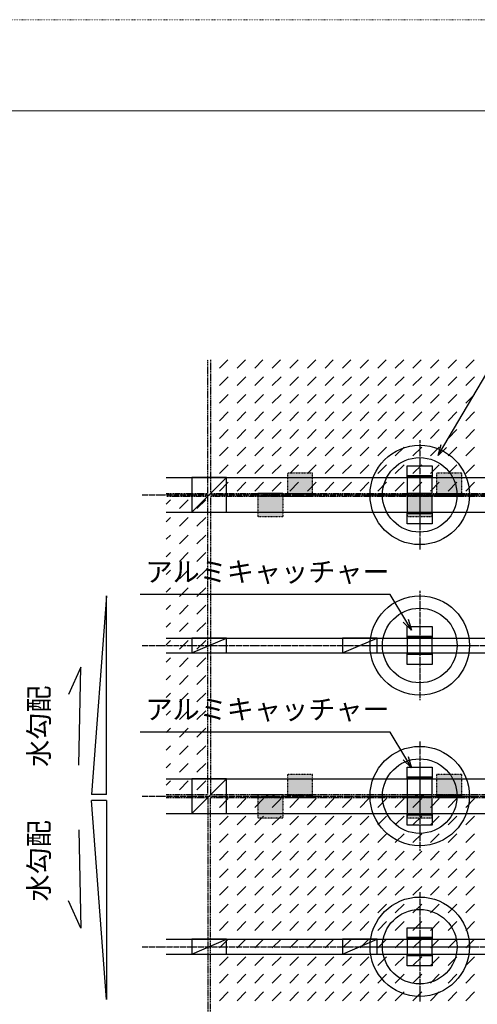
# Model space of a CAD drawing. Units: millimetres. Extents: x 0 to 8410, y 0 to 6031.
# Drawn here: x 4218 to 5138, y 4050 to 6031 of the extents above; entities that cross this region are included whole.
import ezdxf
from ezdxf.enums import TextEntityAlignment as Align

# ---------------------------------------------------------------- set-up
doc = ezdxf.new("R2010")
doc.units = ezdxf.units.MM
for name, pattern in [('CENTER', [12, 5, -0.8, 0.4, -0.8, 5]), ('HASEN-S', [1.7, 0.85, -0.85]), ('JWW_HOJO', [1.693333, -1.27, 0.423333])]:
    doc.linetypes.add(name, pattern=pattern)
doc.layers.get('Defpoints').update_dxf_attribs({"color": 222})
for name, color, linetype in [('0-A01-枠A', 4, 'Continuous'), ('0-A08-芯_他', 11, 'CENTER'), ('A-B03-文字_書込_小', 7, 'Continuous'), ('A-D08-下地_根太', 3, 'Continuous'), ('A-E01-仕上太線', 4, 'Continuous')]:
    doc.layers.add(name, color=color, linetype=linetype)
doc.layers.add('A-C01-補助線(非印刷)', color=222, linetype='Continuous', plot=False)
doc.layers.add('SUNPO_s', color=4, linetype='Continuous', lineweight=5)
doc.styles.add('MSゴシック', font='txt')
doc.styles.add('ＭＳ ゴシック', font='txt', dxfattribs={"height": 1})

# ---------------------------------------------------------------- blocks, each defined once
blk = doc.blocks.new('_Open30')
at = {"layer": 'SUNPO_s', "color": 0, "lineweight": -2}
for p, q in [((-1, 0.268), (0, 0)), ((0, 0), (-1, -0.268)), ((0, 0), (-1, 0))]:
    blk.add_line(p, q, dxfattribs=at)

msp = doc.modelspace()

# ---------------------------------------------------------------- hatches: boundary and pattern name
at = {"linetype": 'ByBlock', "ltscale": 0.5, "true_color": 0xcccccc}
h = msp.add_hatch(color=254, dxfattribs=at)
h.dxf.hatch_style = 1
h.paths.add_polyline_path([(4806.7, 5077.9), (4806.7, 5119.7), (4756.7, 5119.7), (4756.7, 5077.9)])
h = msp.add_hatch(color=254, dxfattribs=at)
h.dxf.hatch_style = 1
h.paths.add_polyline_path([(5106.7, 5077.9), (5106.7, 5119.7), (5056.7, 5119.7), (5056.7, 5077.9)])
h = msp.add_hatch(color=254, dxfattribs=at)
h.dxf.hatch_style = 1
h.paths.add_polyline_path([(4696.7, 5072.7), (4696.7, 5030.9), (4746.7, 5030.9), (4746.7, 5072.7)])
h = msp.add_hatch(color=254, dxfattribs=at)
h.dxf.hatch_style = 1
h.paths.add_polyline_path([(4996.7, 5072.7), (4996.7, 5030.9), (5046.7, 5030.9), (5046.7, 5072.7)])
h = msp.add_hatch(color=254, dxfattribs=at)
h.dxf.hatch_style = 1
h.paths.add_polyline_path([(4806.7, 4471.9), (4806.7, 4513.7), (4756.7, 4513.7), (4756.7, 4471.9)])
h = msp.add_hatch(color=254, dxfattribs=at)
h.dxf.hatch_style = 1
h.paths.add_polyline_path([(5106.7, 4471.9), (5106.7, 4513.7), (5056.7, 4513.7), (5056.7, 4471.9)])
h = msp.add_hatch(color=254, dxfattribs=at)
h.dxf.hatch_style = 1
h.paths.add_polyline_path([(4696.7, 4466.7), (4696.7, 4424.9), (4746.7, 4424.9), (4746.7, 4466.7)])
h = msp.add_hatch(color=254, dxfattribs=at)
h.dxf.hatch_style = 1
h.paths.add_polyline_path([(4996.7, 4466.7), (4996.7, 4424.9), (5046.7, 4424.9), (5046.7, 4466.7)])

# ---------------------------------------------------------------- linework, layer by layer
at = {"color": 9, "linetype": 'HASEN-S', "ltscale": 0.5}
for p, q in [((4756.7, 5119.7), (4806.7, 5119.7)), ((4756.7, 5077.9), (4756.7, 5119.7)), ((4806.7, 5077.9), (4806.7, 5119.7)), ((5056.7, 5119.7), (5106.7, 5119.7)), ((5056.7, 5077.9), (5056.7, 5119.7)), ((5106.7, 5077.9), (5106.7, 5119.7)), ((4696.7, 5072.7), (4696.7, 5030.9)), ((4746.7, 5072.7), (4746.7, 5030.9)), ((4996.7, 5072.7), (4996.7, 5030.9)), ((5046.7, 5072.7), (5046.7, 5030.9)), ((4746.7, 5030.9), (4696.7, 5030.9)), ((5046.7, 5030.9), (4996.7, 5030.9)), ((4756.7, 4513.7), (4806.7, 4513.7)), ((4756.7, 4471.9), (4756.7, 4513.7)), ((4806.7, 4471.9), (4806.7, 4513.7)), ((5056.7, 4513.7), (5106.7, 4513.7)), ((5056.7, 4471.9), (5056.7, 4513.7)), ((5106.7, 4471.9), (5106.7, 4513.7)), ((4696.7, 4466.7), (4696.7, 4424.9)), ((4746.7, 4466.7), (4746.7, 4424.9)), ((4996.7, 4466.7), (4996.7, 4424.9)), ((5046.7, 4466.7), (5046.7, 4424.9)), ((4746.7, 4424.9), (4696.7, 4424.9)), ((5046.7, 4424.9), (4996.7, 4424.9))]:
    msp.add_line(p, q, dxfattribs=at)
at = {"color": 0, "linetype": 'ByBlock'}
for p, q in [((5047.1, 5113.5), (4997.1, 5113.5)), ((5047.1, 5111.5), (4997.1, 5111.5)), ((4563.7, 5040.3), (4633.7, 5110.3)), ((4696.7, 5077.9), (4696.7, 5072.7)), ((4746.7, 5077.9), (4696.7, 5077.9)), ((4746.7, 5072.7), (4696.7, 5072.7)), ((4746.7, 5077.9), (4746.7, 5072.7)), ((4756.7, 5072.7), (4756.7, 5077.9)), ((4756.7, 5077.9), (4806.7, 5077.9)), ((4756.7, 5072.7), (4806.7, 5072.7)), ((4806.7, 5072.7), (4806.7, 5077.9)), ((4996.7, 5077.9), (4996.7, 5072.7)), ((5046.7, 5077.9), (4996.7, 5077.9)), ((5046.7, 5072.7), (4996.7, 5072.7)), ((5046.7, 5077.9), (5046.7, 5072.7)), ((5056.7, 5072.7), (5056.7, 5077.9)), ((5056.7, 5077.9), (5106.7, 5077.9)), ((5056.7, 5072.7), (5106.7, 5072.7)), ((5106.7, 5072.7), (5106.7, 5077.9)), ((5047.1, 5039), (4997.1, 5039)), ((5047.1, 5037), (4997.1, 5037)), ((4563.7, 4757.3), (4633.7, 4787.3)), ((4866.7, 4757.3), (4936.7, 4787.3)), ((5047.1, 4790.5), (4997.1, 4790.5)), ((5047.1, 4788.5), (4997.1, 4788.5)), ((5047.1, 4756), (4997.1, 4756)), ((5047.1, 4754), (4997.1, 4754)), ((4563.7, 4434.3), (4633.7, 4504.3)), ((5047.1, 4507.5), (4997.1, 4507.5)), ((5047.1, 4505.5), (4997.1, 4505.5)), ((4696.7, 4471.9), (4696.7, 4466.7)), ((4746.7, 4471.9), (4696.7, 4471.9)), ((4746.7, 4466.7), (4696.7, 4466.7)), ((4746.7, 4471.9), (4746.7, 4466.7)), ((4756.7, 4466.7), (4756.7, 4471.9)), ((4756.7, 4471.9), (4806.7, 4471.9)), ((4756.7, 4466.7), (4806.7, 4466.7)), ((4806.7, 4466.7), (4806.7, 4471.9)), ((4996.7, 4471.9), (4996.7, 4466.7)), ((5046.7, 4471.9), (4996.7, 4471.9)), ((5046.7, 4466.7), (4996.7, 4466.7)), ((5046.7, 4471.9), (5046.7, 4466.7)), ((5056.7, 4466.7), (5056.7, 4471.9)), ((5056.7, 4471.9), (5106.7, 4471.9)), ((5056.7, 4466.7), (5106.7, 4466.7)), ((5106.7, 4466.7), (5106.7, 4471.9)), ((5047.1, 4433), (4997.1, 4433)), ((5047.1, 4431), (4997.1, 4431)), ((4563.7, 4151.3), (4633.7, 4181.3)), ((4866.7, 4151.3), (4936.7, 4181.3)), ((5047.1, 4184.5), (4997.1, 4184.5)), ((5047.1, 4182.5), (4997.1, 4182.5)), ((5047.1, 4150), (4997.1, 4150)), ((5047.1, 4148), (4997.1, 4148))]:
    msp.add_line(p, q, dxfattribs=at)
for points in [[(4997.1, 5110.3), (4997.1, 5133.5), (5047.1, 5133.5), (5047.1, 5110.3)], [(5047.1, 5040.3), (5047.1, 5017), (4997.1, 5017), (4997.1, 5040.3)], [(4997.1, 4787.3), (4997.1, 4810.5), (5047.1, 4810.5), (5047.1, 4787.3)], [(5047.1, 4757.3), (5047.1, 4734), (4997.1, 4734), (4997.1, 4757.3)], [(4997.1, 4504.3), (4997.1, 4527.5), (5047.1, 4527.5), (5047.1, 4504.3)], [(5047.1, 4434.3), (5047.1, 4411), (4997.1, 4411), (4997.1, 4434.3)], [(4997.1, 4181.3), (4997.1, 4204.5), (5047.1, 4204.5), (5047.1, 4181.3)], [(5047.1, 4151.3), (5047.1, 4128), (4997.1, 4128), (4997.1, 4151.3)]]:
    msp.add_lwpolyline(points, dxfattribs=at)
for points in [[(4563.7, 5110.3), (4563.7, 5040.3), (4633.7, 5040.3), (4633.7, 5110.3)], [(4633.7, 4787.3), (4563.7, 4787.3), (4563.7, 4757.3), (4633.7, 4757.3)], [(4936.7, 4787.3), (4866.7, 4787.3), (4866.7, 4757.3), (4936.7, 4757.3)], [(4563.7, 4504.3), (4563.7, 4434.3), (4633.7, 4434.3), (4633.7, 4504.3)], [(4633.7, 4181.3), (4563.7, 4181.3), (4563.7, 4151.3), (4633.7, 4151.3)], [(4936.7, 4181.3), (4866.7, 4181.3), (4866.7, 4151.3), (4936.7, 4151.3)]]:
    msp.add_lwpolyline(points, close=True, dxfattribs=at)
for centre, radius in [((5022.1, 5075.3), 100), ((5022.1, 5075.3), 75), ((4715.7, 5075.3), 1.8), ((4727.7, 5075.3), 1.8), ((4775.7, 5075.3), 1.8), ((4787.7, 5075.3), 1.8), ((5015.7, 5075.3), 1.8), ((5027.7, 5075.3), 1.8), ((5075.7, 5075.3), 1.8), ((5087.7, 5075.3), 1.8), ((5022.1, 4772.3), 100), ((5022.1, 4772.3), 75), ((5022.1, 4469.3), 100), ((5022.1, 4469.3), 75), ((4715.7, 4469.3), 1.8), ((4727.7, 4469.3), 1.8), ((4775.7, 4469.3), 1.8), ((4787.7, 4469.3), 1.8), ((5015.7, 4469.3), 1.8), ((5027.7, 4469.3), 1.8), ((5075.7, 4469.3), 1.8), ((5087.7, 4469.3), 1.8), ((5022.1, 4166.3), 100), ((5022.1, 4166.3), 75)]:
    msp.add_circle(centre, radius, dxfattribs=at)
at = {"layer": '0-A01-枠A', "linetype": 'Continuous', "lineweight": 5}
msp.add_line((198.3, 5848), (8211.7, 5848), dxfattribs=at)
at = {"layer": '0-A08-芯_他'}
for p, q in [((5022.1, 5185.3), (5022.1, 4965.3)), ((4463.7, 5075.3), (7763.7, 5075.3)), ((4912.1, 5075.3), (5132.1, 5075.3)), ((5022.1, 4882.3), (5022.1, 4662.3)), ((4463.7, 4772.3), (7763.7, 4772.3)), ((4912.1, 4772.3), (5132.1, 4772.3)), ((5022.1, 4579.3), (5022.1, 4359.3)), ((4463.7, 4469.3), (7763.7, 4469.3)), ((4912.1, 4469.3), (5132.1, 4469.3)), ((5022.1, 4276.3), (5022.1, 4056.3)), ((4463.7, 4166.3), (7763.7, 4166.3)), ((4912.1, 4166.3), (5132.1, 4166.3))]:
    msp.add_line(p, q, dxfattribs=at)
at = {"layer": 'A-B03-文字_書込_小'}
for p, q in [((4392.2, 4872.3), (4362.2, 4472.3)), ((4392.2, 4472.3), (4392.2, 4872.3)), ((4340.5, 4728.6), (4315.7, 4674)), ((4336.5, 4531.3), (4340.5, 4728.6)), ((4392.2, 4472.3), (4362.2, 4472.3)), ((4392.2, 4460.3), (4362.2, 4460.3)), ((4392.2, 4060.3), (4362.2, 4460.3)), ((4392.2, 4460.3), (4392.2, 4060.3)), ((4336.5, 4401.2), (4340.5, 4203.9)), ((4340.5, 4203.9), (4315.7, 4258.5))]:
    msp.add_line(p, q, dxfattribs=at)
for points in [[(5070.4, 5173.8), (5185.2, 5367.5), (6103.6, 5367.5)], [(4993.9, 4822.4), (4962.7, 4875), (4460, 4875)], [(4993.9, 4545.6), (4962.7, 4598.2), (4460, 4598.2)]]:
    msp.add_lwpolyline(points, dxfattribs=at)
at = {"layer": 'A-C01-補助線(非印刷)', "linetype": 'JWW_HOJO', "lineweight": 5}
msp.add_lwpolyline([(0, 91.4), (8410, 91.4), (8410, 6031.4), (0, 6031.4)], close=True, dxfattribs=at)
at = {"layer": 'A-D08-下地_根太'}
for p, q in [((4512.5, 5110.3), (7625.7, 5110.3)), ((4512.5, 5040.3), (7625.7, 5040.3)), ((4512.5, 4787.3), (7625.7, 4787.3)), ((4512.5, 4757.3), (7625.7, 4757.3)), ((4512.5, 4504.3), (7625.7, 4504.3)), ((4512.5, 4434.3), (7625.7, 4434.3)), ((4512.5, 4181.3), (7625.7, 4181.3)), ((4512.5, 4151.3), (7625.7, 4151.3))]:
    msp.add_line(p, q, dxfattribs=at)
at = {"layer": 'A-E01-仕上太線', "color": 5, "linetype": 'HASEN-S'}
for p, q in [((4595.7, 5078.3), (4595.7, 5347.3)), ((4601.7, 5347.3), (4601.7, 5078.3)), ((4512.5, 5078.3), (4595.7, 5078.3)), ((4595.7, 5072.3), (4512.5, 5072.3)), ((4595.7, 4472.3), (4595.7, 5072.3)), ((4601.7, 5078.3), (5201.7, 5078.3)), ((5201.7, 5072.3), (4601.7, 5072.3)), ((4601.7, 5072.3), (4601.7, 4472.3)), ((4512.5, 4472.3), (4595.7, 4472.3)), ((4512.5, 4466.3), (4595.7, 4466.3)), ((4595.7, 4466.3), (4595.7, 3895.3)), ((4601.7, 4472.3), (5201.7, 4472.3)), ((4601.7, 3895.3), (4601.7, 4466.3)), ((4601.7, 4466.3), (5201.7, 4466.3))]:
    msp.add_line(p, q, dxfattribs=at)
at = {"layer": 'A-E01-仕上太線', "color": 5, "linetype": 'Continuous'}
for p, q in [((4619.5, 5330.5), (4636.2, 5347.3)), ((4654.8, 5330.5), (4671.6, 5347.3)), ((4690.2, 5330.5), (4706.9, 5347.3)), ((4725.5, 5330.5), (4742.3, 5347.3)), ((4760.9, 5330.5), (4777.6, 5347.3)), ((4796.3, 5330.5), (4813, 5347.3)), ((4831.6, 5330.5), (4848.3, 5347.3)), ((4867, 5330.5), (4883.7, 5347.3)), ((4902.3, 5330.5), (4919, 5347.3)), ((4937.7, 5330.5), (4954.4, 5347.3)), ((4973, 5330.5), (4989.8, 5347.3)), ((5008.4, 5330.5), (5025.1, 5347.3)), ((5043.7, 5330.5), (5060.5, 5347.3)), ((5079.1, 5330.5), (5095.8, 5347.3)), ((5114.5, 5330.5), (5131.2, 5347.3)), ((4601.7, 5312.7), (4601.8, 5312.8)), ((4619.5, 5295.2), (4637.2, 5312.8)), ((4654.8, 5295.2), (4672.5, 5312.8)), ((4690.2, 5295.2), (4707.9, 5312.8)), ((4725.5, 5295.2), (4743.2, 5312.8)), ((4760.9, 5295.2), (4778.6, 5312.8)), ((4796.3, 5295.2), (4813.9, 5312.8)), ((4831.6, 5295.2), (4849.3, 5312.8)), ((4867, 5295.2), (4884.6, 5312.8)), ((4902.3, 5295.2), (4920, 5312.8)), ((4937.7, 5295.2), (4955.4, 5312.8)), ((4973, 5295.2), (4990.7, 5312.8)), ((5008.4, 5295.2), (5026.1, 5312.8)), ((5043.7, 5295.2), (5061.4, 5312.8)), ((5079.1, 5295.2), (5096.8, 5312.8)), ((5114.5, 5295.2), (5132.1, 5312.8)), ((4601.7, 5277.4), (4601.8, 5277.5)), ((4619.5, 5259.8), (4637.2, 5277.5)), ((4654.8, 5259.8), (4672.5, 5277.5)), ((4690.2, 5259.8), (4707.9, 5277.5)), ((4725.5, 5259.8), (4743.2, 5277.5)), ((4760.9, 5259.8), (4778.6, 5277.5)), ((4796.3, 5259.8), (4813.9, 5277.5)), ((4831.6, 5259.8), (4849.3, 5277.5)), ((4867, 5259.8), (4884.6, 5277.5)), ((4902.3, 5259.8), (4920, 5277.5)), ((4937.7, 5259.8), (4955.4, 5277.5)), ((4973, 5259.8), (4990.7, 5277.5)), ((5008.4, 5259.8), (5026.1, 5277.5)), ((5043.7, 5259.8), (5061.4, 5277.5)), ((5079.1, 5259.8), (5096.8, 5277.5)), ((5114.5, 5259.8), (5132.1, 5277.5)), ((4601.7, 5242), (4601.8, 5242.1)), ((4619.5, 5224.5), (4637.2, 5242.1)), ((4654.8, 5224.5), (4672.5, 5242.1)), ((4690.2, 5224.5), (4707.9, 5242.1)), ((4725.5, 5224.5), (4743.2, 5242.1)), ((4760.9, 5224.5), (4778.6, 5242.1)), ((4796.3, 5224.5), (4813.9, 5242.1)), ((4831.6, 5224.5), (4849.3, 5242.1)), ((4867, 5224.5), (4884.6, 5242.1)), ((4902.3, 5224.5), (4920, 5242.1)), ((4937.7, 5224.5), (4955.4, 5242.1)), ((4973, 5224.5), (4990.7, 5242.1)), ((5008.4, 5224.5), (5026.1, 5242.1)), ((5043.7, 5224.5), (5061.4, 5242.1)), ((5079.1, 5224.5), (5096.8, 5242.1)), ((5114.5, 5224.5), (5132.1, 5242.1)), ((4601.7, 5206.6), (4601.8, 5206.8)), ((4619.5, 5189.1), (4637.2, 5206.8)), ((4654.8, 5189.1), (4672.5, 5206.8)), ((4690.2, 5189.1), (4707.9, 5206.8)), ((4725.5, 5189.1), (4743.2, 5206.8)), ((4760.9, 5189.1), (4778.6, 5206.8)), ((4796.3, 5189.1), (4813.9, 5206.8)), ((4831.6, 5189.1), (4849.3, 5206.8)), ((4867, 5189.1), (4884.6, 5206.8)), ((4902.3, 5189.1), (4920, 5206.8)), ((4937.7, 5189.1), (4955.4, 5206.8)), ((4973, 5189.1), (4990.7, 5206.8)), ((5008.4, 5189.1), (5026.1, 5206.8)), ((5043.7, 5189.1), (5061.4, 5206.8)), ((5079.1, 5189.1), (5096.8, 5206.8)), ((5114.5, 5189.1), (5132.1, 5206.8)), ((4601.7, 5171.3), (4601.8, 5171.4)), ((4619.5, 5153.7), (4637.2, 5171.4)), ((4654.8, 5153.7), (4672.5, 5171.4)), ((4690.2, 5153.7), (4707.9, 5171.4)), ((4725.5, 5153.7), (4743.2, 5171.4)), ((4760.9, 5153.7), (4778.6, 5171.4)), ((4796.3, 5153.7), (4813.9, 5171.4)), ((4831.6, 5153.7), (4849.3, 5171.4)), ((4867, 5153.7), (4884.6, 5171.4)), ((4902.3, 5153.7), (4920, 5171.4)), ((4937.7, 5153.7), (4955.4, 5171.4)), ((4973, 5153.7), (4990.7, 5171.4)), ((5008.4, 5153.7), (5026.1, 5171.4)), ((5043.7, 5153.7), (5061.4, 5171.4)), ((5079.1, 5153.7), (5096.8, 5171.4)), ((5114.5, 5153.7), (5132.1, 5171.4)), ((4601.7, 5135.9), (4601.8, 5136.1)), ((4619.5, 5118.4), (4637.2, 5136.1)), ((4654.8, 5118.4), (4672.5, 5136.1)), ((4690.2, 5118.4), (4707.9, 5136.1)), ((4725.5, 5118.4), (4743.2, 5136.1)), ((4760.9, 5118.4), (4778.6, 5136.1)), ((4796.3, 5118.4), (4813.9, 5136.1)), ((4831.6, 5118.4), (4849.3, 5136.1)), ((4867, 5118.4), (4884.6, 5136.1)), ((4902.3, 5118.4), (4920, 5136.1)), ((4937.7, 5118.4), (4955.4, 5136.1)), ((4973, 5118.4), (4990.7, 5136.1)), ((5008.4, 5118.4), (5026.1, 5136.1)), ((5043.7, 5118.4), (5061.4, 5136.1)), ((5079.1, 5118.4), (5096.8, 5136.1)), ((5114.5, 5118.4), (5132.1, 5136.1)), ((4601.7, 5100.6), (4601.8, 5100.7)), ((4619.5, 5083), (4637.2, 5100.7)), ((4654.8, 5083), (4672.5, 5100.7)), ((4690.2, 5083), (4707.9, 5100.7)), ((4725.5, 5083), (4743.2, 5100.7)), ((4760.9, 5083), (4778.6, 5100.7)), ((4796.3, 5083), (4813.9, 5100.7)), ((4831.6, 5083), (4849.3, 5100.7)), ((4867, 5083), (4884.6, 5100.7)), ((4902.3, 5083), (4920, 5100.7)), ((4937.7, 5083), (4955.4, 5100.7)), ((4973, 5083), (4990.7, 5100.7)), ((5008.4, 5083), (5026.1, 5100.7)), ((5043.7, 5083), (5061.4, 5100.7)), ((5079.1, 5083), (5096.8, 5100.7)), ((5114.5, 5083), (5132.1, 5100.7)), ((4512.5, 5056.7), (4521.2, 5065.4)), ((4538.8, 5047.7), (4556.5, 5065.4)), ((4574.2, 5047.7), (4591.9, 5065.4)), ((4512.5, 5021.4), (4521.2, 5030)), ((4538.8, 5012.3), (4556.5, 5030)), ((4574.2, 5012.3), (4591.9, 5030)), ((4512.5, 4986), (4521.2, 4994.6)), ((4538.8, 4977), (4556.5, 4994.6)), ((4574.2, 4977), (4591.9, 4994.6)), ((4512.5, 4950.6), (4521.2, 4959.3)), ((4538.8, 4941.6), (4556.5, 4959.3)), ((4574.2, 4941.6), (4591.9, 4959.3)), ((4512.5, 4915.3), (4521.2, 4923.9)), ((4538.8, 4906.3), (4556.5, 4923.9)), ((4574.2, 4906.3), (4591.9, 4923.9)), ((4512.5, 4879.9), (4521.2, 4888.6)), ((4538.8, 4870.9), (4556.5, 4888.6)), ((4574.2, 4870.9), (4591.9, 4888.6)), ((4512.5, 4844.6), (4521.2, 4853.2)), ((4538.8, 4835.5), (4556.5, 4853.2)), ((4574.2, 4835.5), (4591.9, 4853.2)), ((4512.5, 4809.2), (4521.2, 4817.9)), ((4538.8, 4800.2), (4556.5, 4817.9)), ((4574.2, 4800.2), (4591.9, 4817.9)), ((4512.5, 4773.9), (4521.2, 4782.5)), ((4538.8, 4764.8), (4556.5, 4782.5)), ((4574.2, 4764.8), (4591.9, 4782.5)), ((4512.5, 4738.5), (4521.2, 4747.2)), ((4538.8, 4729.5), (4556.5, 4747.2)), ((4574.2, 4729.5), (4591.9, 4747.2)), ((4512.5, 4703.2), (4521.2, 4711.8)), ((4538.8, 4694.1), (4556.5, 4711.8)), ((4574.2, 4694.1), (4591.9, 4711.8)), ((4512.5, 4667.8), (4521.2, 4676.4)), ((4538.8, 4658.8), (4556.5, 4676.4)), ((4574.2, 4658.8), (4591.9, 4676.4)), ((4512.5, 4632.4), (4521.2, 4641.1)), ((4538.8, 4623.4), (4556.5, 4641.1)), ((4574.2, 4623.4), (4591.9, 4641.1)), ((4512.5, 4597.1), (4521.2, 4605.7)), ((4538.8, 4588.1), (4556.5, 4605.7)), ((4574.2, 4588.1), (4591.9, 4605.7)), ((4512.5, 4561.7), (4521.2, 4570.4)), ((4538.8, 4552.7), (4556.5, 4570.4)), ((4574.2, 4552.7), (4591.9, 4570.4)), ((4512.5, 4526.4), (4521.2, 4535)), ((4538.8, 4517.3), (4556.5, 4535)), ((4574.2, 4517.3), (4591.9, 4535)), ((4512.5, 4491), (4521.2, 4499.7)), ((4538.8, 4482), (4556.5, 4499.7)), ((4574.2, 4482), (4591.9, 4499.7)), ((4601.7, 4464.2), (4601.8, 4464.3)), ((4619.5, 4446.6), (4637.2, 4464.3)), ((4654.8, 4446.6), (4672.5, 4464.3)), ((4690.2, 4446.6), (4707.9, 4464.3)), ((4725.5, 4446.6), (4743.2, 4464.3)), ((4760.9, 4446.6), (4778.6, 4464.3)), ((4796.3, 4446.6), (4813.9, 4464.3)), ((4831.6, 4446.6), (4849.3, 4464.3)), ((4867, 4446.6), (4884.6, 4464.3)), ((4902.3, 4446.6), (4920, 4464.3)), ((4937.7, 4446.6), (4955.4, 4464.3)), ((4973, 4446.6), (4990.7, 4464.3)), ((5008.4, 4446.6), (5026.1, 4464.3)), ((5043.7, 4446.6), (5061.4, 4464.3)), ((5079.1, 4446.6), (5096.8, 4464.3)), ((5114.5, 4446.6), (5132.1, 4464.3)), ((4601.7, 4428.8), (4601.8, 4429)), ((4619.5, 4411.3), (4637.2, 4429)), ((4654.8, 4411.3), (4672.5, 4429)), ((4690.2, 4411.3), (4707.9, 4429)), ((4725.5, 4411.3), (4743.2, 4429)), ((4760.9, 4411.3), (4778.6, 4429)), ((4796.3, 4411.3), (4813.9, 4429)), ((4831.6, 4411.3), (4849.3, 4429)), ((4867, 4411.3), (4884.6, 4429)), ((4902.3, 4411.3), (4920, 4429)), ((4937.7, 4411.3), (4955.4, 4429)), ((4973, 4411.3), (4990.7, 4429)), ((5008.4, 4411.3), (5026.1, 4429)), ((5043.7, 4411.3), (5061.4, 4429)), ((5079.1, 4411.3), (5096.8, 4429)), ((5114.5, 4411.3), (5132.1, 4429)), ((4601.7, 4393.5), (4601.8, 4393.6)), ((4619.5, 4375.9), (4637.2, 4393.6)), ((4654.8, 4375.9), (4672.5, 4393.6)), ((4690.2, 4375.9), (4707.9, 4393.6)), ((4725.5, 4375.9), (4743.2, 4393.6)), ((4760.9, 4375.9), (4778.6, 4393.6)), ((4796.3, 4375.9), (4813.9, 4393.6)), ((4831.6, 4375.9), (4849.3, 4393.6)), ((4867, 4375.9), (4884.6, 4393.6)), ((4902.3, 4375.9), (4920, 4393.6)), ((4937.7, 4375.9), (4955.4, 4393.6)), ((4973, 4375.9), (4990.7, 4393.6)), ((5008.4, 4375.9), (5026.1, 4393.6)), ((5043.7, 4375.9), (5061.4, 4393.6)), ((5079.1, 4375.9), (5096.8, 4393.6)), ((5114.5, 4375.9), (5132.1, 4393.6)), ((4601.7, 4358.1), (4601.8, 4358.2)), ((4619.5, 4340.6), (4637.2, 4358.2)), ((4654.8, 4340.6), (4672.5, 4358.2)), ((4690.2, 4340.6), (4707.9, 4358.2)), ((4725.5, 4340.6), (4743.2, 4358.2)), ((4760.9, 4340.6), (4778.6, 4358.2)), ((4796.3, 4340.6), (4813.9, 4358.2)), ((4831.6, 4340.6), (4849.3, 4358.2)), ((4867, 4340.6), (4884.6, 4358.2)), ((4902.3, 4340.6), (4920, 4358.2)), ((4937.7, 4340.6), (4955.4, 4358.2)), ((4973, 4340.6), (4990.7, 4358.2)), ((5008.4, 4340.6), (5026.1, 4358.2)), ((5043.7, 4340.6), (5061.4, 4358.2)), ((5079.1, 4340.6), (5096.8, 4358.2)), ((5114.5, 4340.6), (5132.1, 4358.2)), ((4601.7, 4322.8), (4601.8, 4322.9)), ((4619.5, 4305.2), (4637.2, 4322.9)), ((4654.8, 4305.2), (4672.5, 4322.9)), ((4690.2, 4305.2), (4707.9, 4322.9)), ((4725.5, 4305.2), (4743.2, 4322.9)), ((4760.9, 4305.2), (4778.6, 4322.9)), ((4796.3, 4305.2), (4813.9, 4322.9)), ((4831.6, 4305.2), (4849.3, 4322.9)), ((4867, 4305.2), (4884.6, 4322.9)), ((4902.3, 4305.2), (4920, 4322.9)), ((4937.7, 4305.2), (4955.4, 4322.9)), ((4973, 4305.2), (4990.7, 4322.9)), ((5008.4, 4305.2), (5026.1, 4322.9)), ((5043.7, 4305.2), (5061.4, 4322.9)), ((5079.1, 4305.2), (5096.8, 4322.9)), ((5114.5, 4305.2), (5132.1, 4322.9)), ((4601.7, 4287.4), (4601.8, 4287.5)), ((4619.5, 4269.9), (4637.2, 4287.5)), ((4654.8, 4269.9), (4672.5, 4287.5)), ((4690.2, 4269.9), (4707.9, 4287.5)), ((4725.5, 4269.9), (4743.2, 4287.5)), ((4760.9, 4269.9), (4778.6, 4287.5)), ((4796.3, 4269.9), (4813.9, 4287.5)), ((4831.6, 4269.9), (4849.3, 4287.5)), ((4867, 4269.9), (4884.6, 4287.5)), ((4902.3, 4269.9), (4920, 4287.5)), ((4937.7, 4269.9), (4955.4, 4287.5)), ((4973, 4269.9), (4990.7, 4287.5)), ((5008.4, 4269.9), (5026.1, 4287.5)), ((5043.7, 4269.9), (5061.4, 4287.5)), ((5079.1, 4269.9), (5096.8, 4287.5)), ((5114.5, 4269.9), (5132.1, 4287.5)), ((4601.7, 4252.1), (4601.8, 4252.2)), ((4619.5, 4234.5), (4637.2, 4252.2)), ((4654.8, 4234.5), (4672.5, 4252.2)), ((4690.2, 4234.5), (4707.9, 4252.2)), ((4725.5, 4234.5), (4743.2, 4252.2)), ((4760.9, 4234.5), (4778.6, 4252.2)), ((4796.3, 4234.5), (4813.9, 4252.2)), ((4831.6, 4234.5), (4849.3, 4252.2)), ((4867, 4234.5), (4884.6, 4252.2)), ((4902.3, 4234.5), (4920, 4252.2)), ((4937.7, 4234.5), (4955.4, 4252.2)), ((4973, 4234.5), (4990.7, 4252.2)), ((5008.4, 4234.5), (5026.1, 4252.2)), ((5043.7, 4234.5), (5061.4, 4252.2)), ((5079.1, 4234.5), (5096.8, 4252.2)), ((5114.5, 4234.5), (5132.1, 4252.2)), ((4601.7, 4216.7), (4601.8, 4216.8)), ((4619.5, 4199.1), (4637.2, 4216.8)), ((4654.8, 4199.1), (4672.5, 4216.8)), ((4690.2, 4199.1), (4707.9, 4216.8)), ((4725.5, 4199.1), (4743.2, 4216.8)), ((4760.9, 4199.1), (4778.6, 4216.8)), ((4796.3, 4199.1), (4813.9, 4216.8)), ((4831.6, 4199.1), (4849.3, 4216.8)), ((4867, 4199.1), (4884.6, 4216.8)), ((4902.3, 4199.1), (4920, 4216.8)), ((4937.7, 4199.1), (4955.4, 4216.8)), ((4973, 4199.1), (4990.7, 4216.8)), ((5008.4, 4199.1), (5026.1, 4216.8)), ((5043.7, 4199.1), (5061.4, 4216.8)), ((5079.1, 4199.1), (5096.8, 4216.8)), ((5114.5, 4199.1), (5132.1, 4216.8)), ((4601.7, 4181.3), (4601.8, 4181.5)), ((4619.5, 4163.8), (4637.2, 4181.5)), ((4654.8, 4163.8), (4672.5, 4181.5)), ((4690.2, 4163.8), (4707.9, 4181.5)), ((4725.5, 4163.8), (4743.2, 4181.5)), ((4760.9, 4163.8), (4778.6, 4181.5)), ((4796.3, 4163.8), (4813.9, 4181.5)), ((4831.6, 4163.8), (4849.3, 4181.5)), ((4867, 4163.8), (4884.6, 4181.5)), ((4902.3, 4163.8), (4920, 4181.5)), ((4937.7, 4163.8), (4955.4, 4181.5)), ((4973, 4163.8), (4990.7, 4181.5)), ((5008.4, 4163.8), (5026.1, 4181.5)), ((5043.7, 4163.8), (5061.4, 4181.5)), ((5079.1, 4163.8), (5096.8, 4181.5)), ((5114.5, 4163.8), (5132.1, 4181.5)), ((4601.7, 4146), (4601.8, 4146.1)), ((4619.5, 4128.4), (4637.2, 4146.1)), ((4654.8, 4128.4), (4672.5, 4146.1)), ((4690.2, 4128.4), (4707.9, 4146.1)), ((4725.5, 4128.4), (4743.2, 4146.1)), ((4760.9, 4128.4), (4778.6, 4146.1)), ((4796.3, 4128.4), (4813.9, 4146.1)), ((4831.6, 4128.4), (4849.3, 4146.1)), ((4867, 4128.4), (4884.6, 4146.1)), ((4902.3, 4128.4), (4920, 4146.1)), ((4937.7, 4128.4), (4955.4, 4146.1)), ((4973, 4128.4), (4990.7, 4146.1)), ((5008.4, 4128.4), (5026.1, 4146.1)), ((5043.7, 4128.4), (5061.4, 4146.1)), ((5079.1, 4128.4), (5096.8, 4146.1)), ((5114.5, 4128.4), (5132.1, 4146.1)), ((4601.7, 4110.6), (4601.8, 4110.8)), ((4619.5, 4093.1), (4637.2, 4110.8)), ((4654.8, 4093.1), (4672.5, 4110.8)), ((4690.2, 4093.1), (4707.9, 4110.8)), ((4725.5, 4093.1), (4743.2, 4110.8)), ((4760.9, 4093.1), (4778.6, 4110.8)), ((4796.3, 4093.1), (4813.9, 4110.8)), ((4831.6, 4093.1), (4849.3, 4110.8)), ((4867, 4093.1), (4884.6, 4110.8)), ((4902.3, 4093.1), (4920, 4110.8)), ((4937.7, 4093.1), (4955.4, 4110.8)), ((4973, 4093.1), (4990.7, 4110.8)), ((5008.4, 4093.1), (5026.1, 4110.8)), ((5043.7, 4093.1), (5061.4, 4110.8)), ((5079.1, 4093.1), (5096.8, 4110.8)), ((5114.5, 4093.1), (5132.1, 4110.8)), ((4601.7, 4075.3), (4601.8, 4075.4)), ((4619.5, 4057.7), (4637.2, 4075.4)), ((4654.8, 4057.7), (4672.5, 4075.4)), ((4690.2, 4057.7), (4707.9, 4075.4)), ((4725.5, 4057.7), (4743.2, 4075.4)), ((4760.9, 4057.7), (4778.6, 4075.4)), ((4796.3, 4057.7), (4813.9, 4075.4)), ((4831.6, 4057.7), (4849.3, 4075.4)), ((4867, 4057.7), (4884.6, 4075.4)), ((4902.3, 4057.7), (4920, 4075.4)), ((4937.7, 4057.7), (4955.4, 4075.4)), ((4973, 4057.7), (4990.7, 4075.4)), ((5008.4, 4057.7), (5026.1, 4075.4)), ((5043.7, 4057.7), (5061.4, 4075.4)), ((5079.1, 4057.7), (5096.8, 4075.4)), ((5114.5, 4057.7), (5132.1, 4075.4))]:
    msp.add_line(p, q, dxfattribs=at)
at = {"layer": 'Defpoints'}
for p, q in [((5022.1, 5111.5), (5022.1, 5039)), ((4997.1, 5110.3), (4997.1, 5040.3)), ((5047.1, 5040.3), (5047.1, 5110.3)), ((4997.1, 4787.3), (4997.1, 4757.3)), ((5022.1, 4788.5), (5022.1, 4756)), ((5047.1, 4757.3), (5047.1, 4787.3)), ((4997.1, 4504.3), (4997.1, 4434.3)), ((5022.1, 4505.5), (5022.1, 4433)), ((5047.1, 4434.3), (5047.1, 4504.3)), ((4997.1, 4181.3), (4997.1, 4151.3)), ((5022.1, 4182.5), (5022.1, 4150)), ((5047.1, 4151.3), (5047.1, 4181.3))]:
    msp.add_line(p, q, dxfattribs=at)

# ---------------------------------------------------------------- block references
at = {"layer": 'A-B03-文字_書込_小', "xscale": 22.5, "yscale": 22.5, "zscale": 22.5}
for p, rotation in [((5058.9, 5154.5), 239.3436742962849), ((5005.3, 4803), 300.6563257037152), ((5005.3, 4526.3), 300.6563257037152)]:
    msp.add_blockref('_Open30', p, dxfattribs=dict(at, rotation=rotation))

# ---------------------------------------------------------------- texts
at = {"layer": 'A-B03-文字_書込_小', "style": 'MSゴシック'}
for p in [(4470.4, 4920.6), (4470.4, 4643.9)]:
    msp.add_text('アルミキャッチャー', height=40, dxfattribs=at).set_placement(p, align=Align.MIDDLE_LEFT)
at = {"layer": 'A-B03-文字_書込_小', "style": 'ＭＳ ゴシック'}
for p in [(4256.3, 4609.9), (4256.3, 4339.2)]:
    msp.add_text('水勾配', height=40, rotation=90, dxfattribs=at).set_placement(p, align=Align.MIDDLE_CENTER)

doc.saveas('drawing.dxf')
